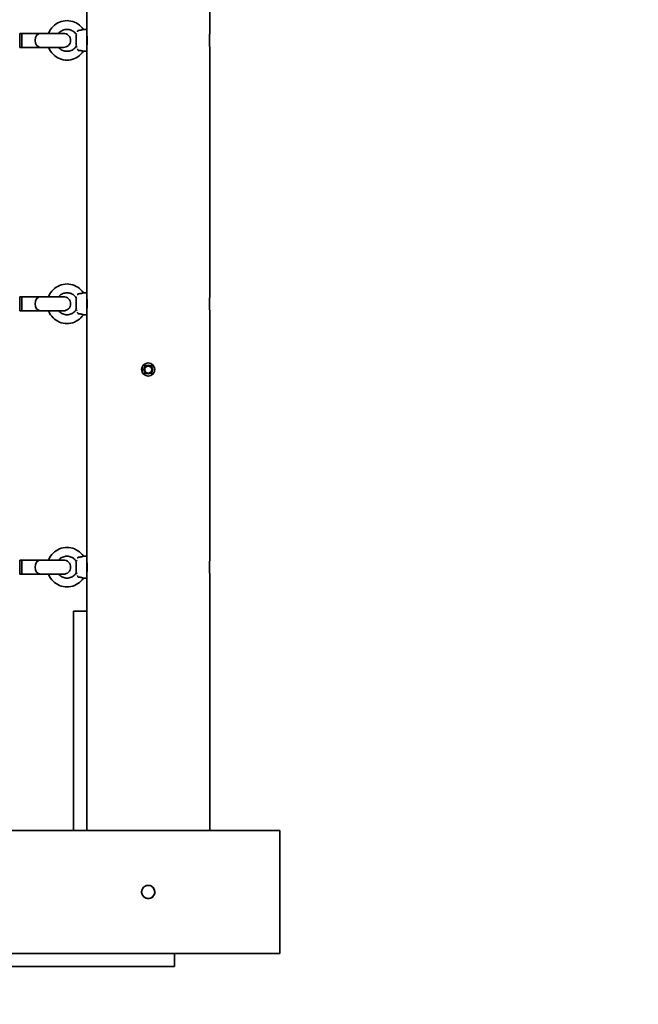
# Model space of a CAD drawing. Units: millimetres. Extents: x 1399 to 8759, y -3221 to 3239.
# Drawn here: x 6502 to 7207, y -1239 to -118 of the extents above; entities that cross this region are included whole.
import ezdxf

# ---------------------------------------------------------------- set-up
doc = ezdxf.new("R2010")
doc.units = ezdxf.units.MM
doc.header["$LTSCALE"] = 5
doc.linetypes.add('AUSGEZOGEN', pattern=[0])
doc.linetypes.add('DASHED', pattern=[0.75, 0.5, -0.25])
for name, color, linetype in [('Layer1', 7, 'Continuous'), ('Layer14', 7, 'Continuous'), ('Layer16', 7, 'Continuous'), ('Layer17', 7, 'Continuous'), ('Layer3', 7, 'Continuous'), ('Layer32', 7, 'Continuous')]:
    doc.layers.add(name, color=color, linetype=linetype)

# ---------------------------------------------------------------- blocks, each defined once
blk = doc.blocks.new('0925332-Trapeznetzaufgang_nNn0114')
at = {"layer": 'Layer32', "color": 52, "linetype": 'AUSGEZOGEN', "lineweight": 35}
for p, q in [((6502.5, -149.3), (6502.5, -133.3)), ((6552.4, -133.3), (6502.5, -133.3)), ((6504.9, -149.3), (6504.9, -133.3)), ((6552.4, -133.3), (6554, -133.5)), ((6554, -133.5), (6555.5, -133.9)), ((6555.5, -133.9), (6556.9, -134.7)), ((6556.9, -134.7), (6558.1, -135.7)), ((6558.1, -135.7), (6559.1, -136.9)), ((6559.1, -145.8), (6558.1, -147)), ((6559.1, -136.9), (6559.8, -138.3)), ((6559.8, -144.4), (6559.1, -145.8)), ((6559.8, -138.3), (6560.3, -139.8)), ((6560.3, -142.9), (6559.8, -144.4)), ((6560.3, -139.8), (6560.4, -141.3)), ((6560.4, -141.3), (6560.3, -142.9)), ((6552.4, -149.3), (6502.5, -149.3)), ((6554, -149.2), (6552.4, -149.3)), ((6555.5, -148.7), (6554, -149.2)), ((6556.9, -148), (6555.5, -148.7)), ((6558.1, -147), (6556.9, -148))]:
    blk.add_line(p, q, dxfattribs=at)
blk.add_ellipse((6526.1, -141.3), major_axis=(0, -8), ratio=0.758938, start_param=3.141593, end_param=6.283185, dxfattribs=at)
blk = doc.blocks.new('Netzkausche_nNn0113')
blk.add_blockref('0925332-Trapeznetzaufgang_nNn0114', (0, 0))
blk = doc.blocks.new('Ringmutter-M10_nNn0116')
at = {"layer": 'Layer32', "color": 7, "linetype": 'AUSGEZOGEN', "lineweight": 35}
for p, q in [((6542.1, -123.9), (6543.9, -122.6)), ((6543.9, -122.6), (6545.8, -121.5)), ((6545.8, -121.5), (6547.8, -120.5)), ((6547.8, -120.5), (6549.9, -119.8)), ((6549.9, -119.8), (6552, -119.3)), ((6552, -119.3), (6554.2, -118.9)), ((6554.2, -118.9), (6556.4, -118.8)), ((6556.4, -118.8), (6558.6, -118.9)), ((6558.6, -118.9), (6560.8, -119.3)), ((6560.8, -119.3), (6562.9, -119.8)), ((6562.9, -119.8), (6565, -120.5)), ((6565, -120.5), (6567, -121.5)), ((6567, -121.5), (6568.9, -122.6)), ((6568.9, -122.6), (6570.7, -123.9)), ((6535.4, -133.3), (6535.6, -132.7)), ((6535.6, -132.7), (6536.5, -130.7)), ((6536.5, -130.7), (6537.7, -128.8)), ((6537.7, -128.8), (6539, -127.1)), ((6539, -127.1), (6540.5, -125.4)), ((6540.5, -125.4), (6542.1, -123.9)), ((6547.6, -132.5), (6546.8, -133.3)), ((6548.5, -131.7), (6547.6, -132.5)), ((6549.4, -130.9), (6548.5, -131.7)), ((6550.5, -130.3), (6549.4, -130.9)), ((6551.6, -129.8), (6550.5, -130.3)), ((6552.8, -129.4), (6551.6, -129.8)), ((6554, -129.1), (6552.8, -129.4)), ((6555.2, -128.9), (6554, -129.1)), ((6556.4, -128.8), (6555.2, -128.9)), ((6557.6, -128.9), (6556.4, -128.8)), ((6558.8, -129.1), (6557.6, -128.9)), ((6560, -129.4), (6558.8, -129.1)), ((6561.2, -129.8), (6560, -129.4)), ((6562.3, -130.3), (6561.2, -129.8)), ((6563.3, -130.9), (6562.3, -130.3)), ((6564.3, -131.7), (6563.3, -130.9)), ((6565.2, -132.5), (6564.3, -131.7)), ((6566.1, -133.4), (6565.2, -132.5)), ((6566.8, -134.4), (6566.1, -133.4)), ((6567.1, -135), (6566.8, -134.4)), ((6570.7, -123.9), (6572.3, -125.4)), ((6572.3, -125.4), (6573.8, -127.1)), ((6573.8, -127.1), (6575.1, -128.8)), ((6575.1, -128.8), (6578.9, -128.8)), ((6578.9, -153.8), (6578.9, -128.8)), ((6566.9, -135.8), (6567.1, -135)), ((6566.9, -146.8), (6566.9, -135.8)), ((6535.6, -149.9), (6535.4, -149.3)), ((6536.5, -151.9), (6535.6, -149.9)), ((6537.7, -153.8), (6536.5, -151.9)), ((6539, -155.6), (6537.7, -153.8)), ((6540.5, -157.2), (6539, -155.6)), ((6546.8, -149.3), (6547.6, -150.2)), ((6547.6, -150.2), (6548.5, -151)), ((6548.5, -151), (6549.4, -151.7)), ((6549.4, -151.7), (6550.5, -152.4)), ((6550.5, -152.4), (6551.6, -152.9)), ((6551.6, -152.9), (6552.8, -153.3)), ((6552.8, -153.3), (6554, -153.6)), ((6554, -153.6), (6555.2, -153.8)), ((6555.2, -153.8), (6556.4, -153.8)), ((6556.4, -153.8), (6557.6, -153.8)), ((6557.6, -153.8), (6558.8, -153.6)), ((6558.8, -153.6), (6560, -153.3)), ((6560, -153.3), (6561.2, -152.9)), ((6561.2, -152.9), (6562.3, -152.4)), ((6562.3, -152.4), (6563.3, -151.7)), ((6563.3, -151.7), (6564.3, -151)), ((6564.3, -151), (6565.2, -150.2)), ((6565.2, -150.2), (6566.1, -149.3)), ((6566.1, -149.3), (6566.8, -148.3)), ((6566.8, -148.3), (6567.1, -147.7)), ((6567.1, -147.7), (6566.9, -146.8)), ((6573.8, -155.6), (6572.3, -157.2)), ((6575.1, -153.8), (6573.8, -155.6)), ((6578.9, -153.8), (6575.1, -153.8)), ((6542.1, -158.7), (6540.5, -157.2)), ((6543.9, -160), (6542.1, -158.7)), ((6545.8, -161.2), (6543.9, -160)), ((6547.8, -162.1), (6545.8, -161.2)), ((6549.9, -162.9), (6547.8, -162.1)), ((6552, -163.4), (6549.9, -162.9)), ((6554.2, -163.7), (6552, -163.4)), ((6556.4, -163.8), (6554.2, -163.7)), ((6558.6, -163.7), (6556.4, -163.8)), ((6560.8, -163.4), (6558.6, -163.7)), ((6562.9, -162.9), (6560.8, -163.4)), ((6565, -162.1), (6562.9, -162.9)), ((6567, -161.2), (6565, -162.1)), ((6568.9, -160), (6567, -161.2)), ((6570.7, -158.7), (6568.9, -160)), ((6572.3, -157.2), (6570.7, -158.7))]:
    blk.add_line(p, q, dxfattribs=at)
for points in [[(6567.6, -134), (6567.6, -133.9), (6567.6, -133.8), (6567.7, -133.7)], [(6568.4, -131.4), (6568.6, -131), (6568.6, -131)], [(6568.4, -131.6), (6568.4, -131.5), (6568.4, -131.4), (6568.4, -131.4)], [(6568.7, -130.6), (6568.7, -130.6), (6568.7, -130.5), (6568.7, -130.5)], [(6568.7, -130.7), (6568.7, -130.6)], [(6568.8, -130.3), (6568.8, -130.3), (6568.8, -130.3), (6568.9, -130.3), (6568.9, -130.2), (6568.9, -130.2), (6568.9, -130.2), (6569, -130.1), (6569, -130.1), (6569, -130.1), (6569.1, -130.1)], [(6569.1, -130), (6569.2, -130), (6569.2, -130), (6569.3, -130), (6569.3, -130), (6569.3, -129.9), (6569.4, -129.9), (6569.4, -129.9), (6569.5, -129.9), (6569.5, -129.9), (6569.5, -129.9), (6569.6, -129.9), (6569.6, -129.9)], [(6569.6, -129.9), (6570.2, -129.9), (6570.3, -129.9), (6570.4, -129.9), (6570.7, -129.8), (6570.9, -129.8), (6571.2, -129.8), (6571.4, -129.8), (6571.4, -129.8), (6571.7, -129.8), (6571.9, -129.7), (6572, -129.7), (6572.2, -129.7), (6572.4, -129.6), (6572.4, -129.6), (6572.7, -129.6), (6572.9, -129.5), (6572.9, -129.5), (6573.1, -129.5), (6573.3, -129.4), (6573.3, -129.4), (6573.5, -129.4), (6573.6, -129.4), (6573.7, -129.3), (6573.7, -129.3), (6573.9, -129.3), (6574, -129.2), (6574, -129.2), (6574.2, -129.2), (6574.3, -129.1), (6574.3, -129.1), (6574.5, -129.1), (6574.5, -129.1), (6574.5, -129.1), (6574.6, -129), (6574.7, -129), (6574.7, -129), (6574.8, -129), (6574.9, -128.9), (6574.9, -128.9), (6574.9, -128.9), (6575, -128.9), (6575, -128.9), (6575, -128.9), (6575, -128.9), (6575.1, -128.8), (6575.1, -128.8), (6575.1, -128.8), (6575.1, -128.8), (6575.1, -128.8)], [(6569.6, -129.9), (6569.6, -129.9), (6569.6, -129.9)], [(6567.7, -148.9), (6567.6, -148.8), (6567.6, -148.7), (6567.6, -148.7)], [(6568.6, -151.7), (6568.6, -151.6), (6568.4, -151.2), (6568.4, -151.2), (6568.4, -151.2), (6568.4, -151)], [(6568.7, -152.1), (6568.7, -151.9)], [(6568.7, -152.2), (6568.7, -152.1), (6568.7, -152.1), (6568.7, -152.1)], [(6569.1, -152.6), (6569, -152.6), (6569, -152.6), (6569, -152.5), (6568.9, -152.5), (6568.9, -152.5), (6568.9, -152.4), (6568.9, -152.4), (6568.8, -152.3), (6568.8, -152.3), (6568.8, -152.3)], [(6569.6, -152.8), (6569.6, -152.8), (6569.5, -152.8), (6569.5, -152.8), (6569.5, -152.8), (6569.4, -152.8), (6569.4, -152.7), (6569.3, -152.7), (6569.3, -152.7), (6569.3, -152.7), (6569.2, -152.7), (6569.2, -152.7), (6569.1, -152.6)], [(6575.1, -153.8), (6575.1, -153.8), (6575.1, -153.8), (6575.1, -153.8), (6575.1, -153.8), (6575, -153.8), (6575, -153.8), (6575, -153.8), (6575, -153.8), (6574.9, -153.8), (6574.9, -153.7), (6574.9, -153.7), (6574.8, -153.7), (6574.7, -153.7), (6574.7, -153.7), (6574.6, -153.6), (6574.5, -153.6), (6574.5, -153.6), (6574.5, -153.6), (6574.3, -153.5), (6574.3, -153.5), (6574.2, -153.5), (6574, -153.4), (6574, -153.4), (6573.9, -153.4), (6573.7, -153.3), (6573.7, -153.3), (6573.6, -153.3), (6573.5, -153.3), (6573.3, -153.2), (6573.3, -153.2), (6573.1, -153.2), (6572.9, -153.1), (6572.9, -153.1), (6572.7, -153.1), (6572.4, -153), (6572.4, -153), (6572.2, -153), (6572, -153), (6571.9, -152.9), (6571.7, -152.9), (6571.4, -152.9), (6571.4, -152.9), (6571.2, -152.9), (6570.9, -152.8), (6570.7, -152.8), (6570.4, -152.8), (6570.3, -152.8), (6570.2, -152.8), (6569.6, -152.8)], [(6569.6, -152.8), (6569.6, -152.8), (6569.6, -152.8)]]:
    blk.add_lwpolyline(points, dxfattribs=at)
blk = doc.blocks.new('Ringmutter-M10_nNn0115')
blk.add_blockref('Ringmutter-M10_nNn0116', (0, 0))
blk = doc.blocks.new('0925332-Trapeznetzaufgang_nNn0120')
at = {"layer": 'Layer32', "color": 52, "linetype": 'AUSGEZOGEN', "lineweight": 35}
for p, q in [((6502.5, -449.3), (6502.5, -433.3)), ((6552.4, -433.3), (6502.5, -433.3)), ((6504.9, -449.3), (6504.9, -433.3)), ((6552.4, -433.3), (6554, -433.5)), ((6554, -433.5), (6555.5, -433.9)), ((6555.5, -433.9), (6556.9, -434.7)), ((6556.9, -434.7), (6558.1, -435.7)), ((6558.1, -435.7), (6559.1, -436.9)), ((6559.1, -436.9), (6559.8, -438.3)), ((6556.9, -448), (6555.5, -448.7)), ((6558.1, -447), (6556.9, -448)), ((6559.1, -445.8), (6558.1, -447)), ((6559.8, -444.4), (6559.1, -445.8)), ((6559.8, -438.3), (6560.3, -439.8)), ((6560.3, -442.9), (6559.8, -444.4)), ((6560.3, -439.8), (6560.4, -441.3)), ((6560.4, -441.3), (6560.3, -442.9)), ((6552.4, -449.3), (6502.5, -449.3)), ((6554, -449.2), (6552.4, -449.3)), ((6555.5, -448.7), (6554, -449.2))]:
    blk.add_line(p, q, dxfattribs=at)
blk.add_ellipse((6526.1, -441.3), major_axis=(0, -8), ratio=0.758938, start_param=3.141593, end_param=6.283185, dxfattribs=at)
blk = doc.blocks.new('Netzkausche_nNn0119')
blk.add_blockref('0925332-Trapeznetzaufgang_nNn0120', (0, 0))
blk = doc.blocks.new('Ringmutter-M10_nNn0122')
at = {"layer": 'Layer32', "color": 7, "linetype": 'AUSGEZOGEN', "lineweight": 35}
for p, q in [((6539, -427.1), (6540.5, -425.4)), ((6540.5, -425.4), (6542.1, -423.9)), ((6542.1, -423.9), (6543.9, -422.6)), ((6543.9, -422.6), (6545.8, -421.5)), ((6545.8, -421.5), (6547.8, -420.5)), ((6547.8, -420.5), (6549.9, -419.8)), ((6549.9, -419.8), (6552, -419.3)), ((6552, -419.3), (6554.2, -418.9)), ((6554.2, -418.9), (6556.4, -418.8)), ((6556.4, -418.8), (6558.6, -418.9)), ((6558.6, -418.9), (6560.8, -419.3)), ((6560.8, -419.3), (6562.9, -419.8)), ((6562.9, -419.8), (6565, -420.5)), ((6565, -420.5), (6567, -421.5)), ((6567, -421.5), (6568.9, -422.6)), ((6568.9, -422.6), (6570.7, -423.9)), ((6570.7, -423.9), (6572.3, -425.4)), ((6572.3, -425.4), (6573.8, -427.1)), ((6535.4, -433.3), (6535.6, -432.7)), ((6535.6, -432.7), (6536.5, -430.7)), ((6536.5, -430.7), (6537.7, -428.8)), ((6537.7, -428.8), (6539, -427.1)), ((6547.6, -432.5), (6546.8, -433.3)), ((6548.5, -431.7), (6547.6, -432.5)), ((6549.4, -430.9), (6548.5, -431.7)), ((6550.5, -430.3), (6549.4, -430.9)), ((6551.6, -429.8), (6550.5, -430.3)), ((6552.8, -429.4), (6551.6, -429.8)), ((6554, -429.1), (6552.8, -429.4)), ((6555.2, -428.9), (6554, -429.1)), ((6556.4, -428.8), (6555.2, -428.9)), ((6557.6, -428.9), (6556.4, -428.8)), ((6558.8, -429.1), (6557.6, -428.9)), ((6560, -429.4), (6558.8, -429.1)), ((6561.2, -429.8), (6560, -429.4)), ((6562.3, -430.3), (6561.2, -429.8)), ((6563.3, -430.9), (6562.3, -430.3)), ((6564.3, -431.7), (6563.3, -430.9)), ((6565.2, -432.5), (6564.3, -431.7)), ((6566.1, -433.4), (6565.2, -432.5)), ((6566.8, -434.4), (6566.1, -433.4)), ((6567.1, -435), (6566.8, -434.4)), ((6566.9, -435.8), (6567.1, -435)), ((6566.9, -446.8), (6566.9, -435.8)), ((6573.8, -427.1), (6575.1, -428.8)), ((6575.1, -428.8), (6578.9, -428.8)), ((6578.9, -453.7), (6578.9, -428.8)), ((6566.1, -449.3), (6566.8, -448.3)), ((6566.8, -448.3), (6567.1, -447.7)), ((6567.1, -447.7), (6566.9, -446.8)), ((6535.6, -449.9), (6535.4, -449.3)), ((6536.5, -451.9), (6535.6, -449.9)), ((6537.7, -453.8), (6536.5, -451.9)), ((6539, -455.6), (6537.7, -453.8)), ((6540.5, -457.2), (6539, -455.6)), ((6542.1, -458.7), (6540.5, -457.2)), ((6543.9, -460), (6542.1, -458.7)), ((6546.8, -449.3), (6547.6, -450.2)), ((6547.6, -450.2), (6548.5, -451)), ((6548.5, -451), (6549.4, -451.7)), ((6549.4, -451.7), (6550.5, -452.4)), ((6550.5, -452.4), (6551.6, -452.9)), ((6551.6, -452.9), (6552.8, -453.3)), ((6552.8, -453.3), (6554, -453.6)), ((6554, -453.6), (6555.2, -453.8)), ((6555.2, -453.8), (6556.4, -453.8)), ((6556.4, -453.8), (6557.6, -453.8)), ((6557.6, -453.8), (6558.8, -453.6)), ((6558.8, -453.6), (6560, -453.3)), ((6560, -453.3), (6561.2, -452.9)), ((6561.2, -452.9), (6562.3, -452.4)), ((6562.3, -452.4), (6563.3, -451.7)), ((6563.3, -451.7), (6564.3, -451)), ((6564.3, -451), (6565.2, -450.2)), ((6565.2, -450.2), (6566.1, -449.3)), ((6570.7, -458.7), (6568.9, -460)), ((6572.3, -457.2), (6570.7, -458.7)), ((6573.8, -455.6), (6572.3, -457.2)), ((6575.1, -453.8), (6573.8, -455.6)), ((6578.9, -453.8), (6575.1, -453.8)), ((6545.8, -461.2), (6543.9, -460)), ((6547.8, -462.1), (6545.8, -461.2)), ((6549.9, -462.9), (6547.8, -462.1)), ((6552, -463.4), (6549.9, -462.9)), ((6554.2, -463.7), (6552, -463.4)), ((6556.4, -463.8), (6554.2, -463.7)), ((6558.6, -463.7), (6556.4, -463.8)), ((6560.8, -463.4), (6558.6, -463.7)), ((6562.9, -462.9), (6560.8, -463.4)), ((6565, -462.1), (6562.9, -462.9)), ((6567, -461.2), (6565, -462.1)), ((6568.9, -460), (6567, -461.2))]:
    blk.add_line(p, q, dxfattribs=at)
for points in [[(6567.6, -434), (6567.6, -433.9), (6567.6, -433.8), (6567.7, -433.7)], [(6568.4, -431.4), (6568.6, -431), (6568.6, -431)], [(6568.4, -431.6), (6568.4, -431.5), (6568.4, -431.4), (6568.4, -431.4)], [(6568.7, -430.6), (6568.7, -430.6), (6568.7, -430.5), (6568.7, -430.5)], [(6568.7, -430.7), (6568.7, -430.6)], [(6568.8, -430.3), (6568.8, -430.3), (6568.8, -430.3), (6568.9, -430.3), (6568.9, -430.2), (6568.9, -430.2), (6568.9, -430.2), (6569, -430.1), (6569, -430.1), (6569, -430.1), (6569.1, -430.1)], [(6569.1, -430), (6569.2, -430), (6569.2, -430), (6569.3, -430), (6569.3, -430), (6569.3, -429.9), (6569.4, -429.9), (6569.4, -429.9), (6569.5, -429.9), (6569.5, -429.9), (6569.5, -429.9), (6569.6, -429.9), (6569.6, -429.9)], [(6569.6, -429.9), (6570.2, -429.9), (6570.3, -429.9), (6570.4, -429.9), (6570.7, -429.8), (6570.9, -429.8), (6571.2, -429.8), (6571.4, -429.8), (6571.4, -429.8), (6571.7, -429.8), (6571.9, -429.7), (6572, -429.7), (6572.2, -429.7), (6572.4, -429.6), (6572.4, -429.6), (6572.7, -429.6), (6572.9, -429.5), (6572.9, -429.5), (6573.1, -429.5), (6573.3, -429.4), (6573.3, -429.4), (6573.5, -429.4), (6573.6, -429.4), (6573.7, -429.3), (6573.7, -429.3), (6573.9, -429.3), (6574, -429.2), (6574, -429.2), (6574.2, -429.2), (6574.3, -429.1), (6574.3, -429.1), (6574.5, -429.1), (6574.5, -429.1), (6574.5, -429.1), (6574.6, -429), (6574.7, -429), (6574.7, -429), (6574.8, -429), (6574.9, -428.9), (6574.9, -428.9), (6574.9, -428.9), (6575, -428.9), (6575, -428.9), (6575, -428.9), (6575, -428.9), (6575.1, -428.8), (6575.1, -428.8), (6575.1, -428.8), (6575.1, -428.8), (6575.1, -428.8)], [(6569.6, -429.9), (6569.6, -429.9), (6569.6, -429.9)], [(6567.7, -448.9), (6567.6, -448.8), (6567.6, -448.7), (6567.6, -448.7)], [(6568.6, -451.7), (6568.6, -451.6), (6568.4, -451.2), (6568.4, -451.2), (6568.4, -451.2), (6568.4, -451)], [(6568.7, -452.1), (6568.7, -451.9)], [(6568.7, -452.2), (6568.7, -452.1), (6568.7, -452.1), (6568.7, -452.1)], [(6569.1, -452.6), (6569, -452.6), (6569, -452.6), (6569, -452.5), (6568.9, -452.5), (6568.9, -452.5), (6568.9, -452.4), (6568.9, -452.4), (6568.8, -452.3), (6568.8, -452.3), (6568.8, -452.3)], [(6569.6, -452.8), (6569.6, -452.8), (6569.5, -452.8), (6569.5, -452.8), (6569.5, -452.8), (6569.4, -452.8), (6569.4, -452.7), (6569.3, -452.7), (6569.3, -452.7), (6569.3, -452.7), (6569.2, -452.7), (6569.2, -452.7), (6569.1, -452.6)], [(6575.1, -453.8), (6575.1, -453.8), (6575.1, -453.8), (6575.1, -453.8), (6575.1, -453.8), (6575, -453.8), (6575, -453.8), (6575, -453.8), (6575, -453.8), (6574.9, -453.8), (6574.9, -453.7), (6574.9, -453.7), (6574.8, -453.7), (6574.7, -453.7), (6574.7, -453.7), (6574.6, -453.6), (6574.5, -453.6), (6574.5, -453.6), (6574.5, -453.6), (6574.3, -453.5), (6574.3, -453.5), (6574.2, -453.5), (6574, -453.4), (6574, -453.4), (6573.9, -453.4), (6573.7, -453.3), (6573.7, -453.3), (6573.6, -453.3), (6573.5, -453.3), (6573.3, -453.2), (6573.3, -453.2), (6573.1, -453.2), (6572.9, -453.1), (6572.9, -453.1), (6572.7, -453.1), (6572.4, -453), (6572.4, -453), (6572.2, -453), (6572, -453), (6571.9, -452.9), (6571.7, -452.9), (6571.4, -452.9), (6571.4, -452.9), (6571.2, -452.9), (6570.9, -452.8), (6570.7, -452.8), (6570.4, -452.8), (6570.3, -452.8), (6570.2, -452.8), (6569.6, -452.8)], [(6569.6, -452.8), (6569.6, -452.8), (6569.6, -452.8)]]:
    blk.add_lwpolyline(points, dxfattribs=at)
blk = doc.blocks.new('Ringmutter-M10_nNn0121')
blk.add_blockref('Ringmutter-M10_nNn0122', (0, 0))
blk = doc.blocks.new('0925332-Trapeznetzaufgang_nNn0126')
at = {"layer": 'Layer32', "color": 52, "linetype": 'AUSGEZOGEN', "lineweight": 35}
for p, q in [((6502.5, -749.3), (6502.5, -733.3)), ((6552.4, -733.3), (6502.5, -733.3)), ((6504.9, -749.3), (6504.9, -733.3)), ((6552.4, -733.3), (6554, -733.5)), ((6554, -733.5), (6555.5, -733.9)), ((6555.5, -733.9), (6556.9, -734.7)), ((6556.9, -734.7), (6558.1, -735.7)), ((6558.1, -735.7), (6559.1, -736.9)), ((6559.1, -736.9), (6559.8, -738.3)), ((6559.8, -738.3), (6560.3, -739.8)), ((6560.3, -739.8), (6560.4, -741.3)), ((6552.4, -749.3), (6502.5, -749.3)), ((6554, -749.2), (6552.4, -749.3)), ((6555.5, -748.7), (6554, -749.2)), ((6556.9, -748), (6555.5, -748.7)), ((6558.1, -747), (6556.9, -748)), ((6559.1, -745.8), (6558.1, -747)), ((6559.8, -744.4), (6559.1, -745.8)), ((6560.3, -742.9), (6559.8, -744.4)), ((6560.4, -741.3), (6560.3, -742.9))]:
    blk.add_line(p, q, dxfattribs=at)
blk.add_ellipse((6526.1, -741.3), major_axis=(0, -8), ratio=0.758938, start_param=3.141593, end_param=6.283185, dxfattribs=at)
blk = doc.blocks.new('Netzkausche_nNn0125')
blk.add_blockref('0925332-Trapeznetzaufgang_nNn0126', (0, 0))
blk = doc.blocks.new('Ringmutter-M10_nNn0128')
at = {"layer": 'Layer32', "color": 7, "linetype": 'AUSGEZOGEN', "lineweight": 35}
for p, q in [((6536.5, -730.7), (6537.7, -728.8)), ((6537.7, -728.8), (6539, -727.1)), ((6539, -727.1), (6540.5, -725.4)), ((6540.5, -725.4), (6542.1, -723.9)), ((6542.1, -723.9), (6543.9, -722.6)), ((6543.9, -722.6), (6545.8, -721.5)), ((6545.8, -721.5), (6547.8, -720.5)), ((6547.8, -720.5), (6549.9, -719.8)), ((6549.9, -719.8), (6552, -719.3)), ((6552, -719.3), (6554.2, -718.9)), ((6555.2, -728.9), (6554, -729.1)), ((6554.2, -718.9), (6556.4, -718.8)), ((6556.4, -728.8), (6555.2, -728.9)), ((6556.4, -718.8), (6558.6, -718.9)), ((6557.6, -728.9), (6556.4, -728.8)), ((6558.8, -729.1), (6557.6, -728.9)), ((6558.6, -718.9), (6560.8, -719.3)), ((6560.8, -719.3), (6562.9, -719.8)), ((6562.9, -719.8), (6565, -720.5)), ((6565, -720.5), (6567, -721.5)), ((6567, -721.5), (6568.9, -722.6)), ((6568.9, -722.6), (6570.7, -723.9)), ((6570.7, -723.9), (6572.3, -725.4)), ((6572.3, -725.4), (6573.8, -727.1)), ((6573.8, -727.1), (6575.1, -728.8)), ((6575.1, -728.8), (6578.9, -728.8)), ((6578.9, -753.4), (6578.9, -729)), ((6535.4, -733.3), (6535.6, -732.7)), ((6535.6, -732.7), (6536.5, -730.7)), ((6547.6, -732.5), (6546.8, -733.3)), ((6548.5, -731.7), (6547.6, -732.5)), ((6549.4, -730.9), (6548.5, -731.7)), ((6550.5, -730.3), (6549.4, -730.9)), ((6551.6, -729.8), (6550.5, -730.3)), ((6552.8, -729.4), (6551.6, -729.8)), ((6554, -729.1), (6552.8, -729.4)), ((6560, -729.4), (6558.8, -729.1)), ((6561.2, -729.8), (6560, -729.4)), ((6562.3, -730.3), (6561.2, -729.8)), ((6563.3, -730.9), (6562.3, -730.3)), ((6564.3, -731.7), (6563.3, -730.9)), ((6565.2, -732.5), (6564.3, -731.7)), ((6566.1, -733.4), (6565.2, -732.5)), ((6566.8, -734.4), (6566.1, -733.4)), ((6567.1, -735), (6566.8, -734.4)), ((6566.9, -735.8), (6567.1, -735)), ((6566.9, -746.8), (6566.9, -735.8)), ((6535.6, -749.9), (6535.4, -749.3)), ((6536.5, -751.9), (6535.6, -749.9)), ((6546.8, -749.3), (6547.6, -750.2)), ((6547.6, -750.2), (6548.5, -751)), ((6548.5, -751), (6549.4, -751.7)), ((6563.3, -751.7), (6564.3, -751)), ((6564.3, -751), (6565.2, -750.2)), ((6565.2, -750.2), (6566.1, -749.3)), ((6566.1, -749.3), (6566.8, -748.3)), ((6566.8, -748.3), (6567.1, -747.7)), ((6567.1, -747.7), (6566.9, -746.8)), ((6537.7, -753.8), (6536.5, -751.9)), ((6539, -755.6), (6537.7, -753.8)), ((6540.5, -757.2), (6539, -755.6)), ((6542.1, -758.7), (6540.5, -757.2)), ((6543.9, -760), (6542.1, -758.7)), ((6545.8, -761.2), (6543.9, -760)), ((6547.8, -762.1), (6545.8, -761.2)), ((6549.9, -762.9), (6547.8, -762.1)), ((6549.4, -751.7), (6550.5, -752.4)), ((6550.5, -752.4), (6551.6, -752.9)), ((6551.6, -752.9), (6552.8, -753.3)), ((6552.8, -753.3), (6554, -753.6)), ((6554, -753.6), (6555.2, -753.8)), ((6555.2, -753.8), (6556.4, -753.8)), ((6556.4, -753.8), (6557.6, -753.8)), ((6557.6, -753.8), (6558.8, -753.6)), ((6558.8, -753.6), (6560, -753.3)), ((6560, -753.3), (6561.2, -752.9)), ((6561.2, -752.9), (6562.3, -752.4)), ((6562.3, -752.4), (6563.3, -751.7)), ((6565, -762.1), (6562.9, -762.9)), ((6567, -761.2), (6565, -762.1)), ((6568.9, -760), (6567, -761.2)), ((6570.7, -758.7), (6568.9, -760)), ((6572.3, -757.2), (6570.7, -758.7)), ((6573.8, -755.6), (6572.3, -757.2)), ((6575.1, -753.8), (6573.8, -755.6)), ((6578.9, -753.8), (6575.1, -753.8)), ((6552, -763.4), (6549.9, -762.9)), ((6554.2, -763.7), (6552, -763.4)), ((6556.4, -763.8), (6554.2, -763.7)), ((6558.6, -763.7), (6556.4, -763.8)), ((6560.8, -763.4), (6558.6, -763.7)), ((6562.9, -762.9), (6560.8, -763.4))]:
    blk.add_line(p, q, dxfattribs=at)
for points in [[(6569.6, -729.9), (6570.2, -729.9), (6570.3, -729.9), (6570.4, -729.9), (6570.7, -729.8), (6570.9, -729.8), (6571.2, -729.8), (6571.4, -729.8), (6571.4, -729.8), (6571.7, -729.8), (6571.9, -729.7), (6572, -729.7), (6572.2, -729.7), (6572.4, -729.6), (6572.4, -729.6), (6572.7, -729.6), (6572.9, -729.5), (6572.9, -729.5), (6573.1, -729.5), (6573.3, -729.4), (6573.3, -729.4), (6573.5, -729.4), (6573.6, -729.4), (6573.7, -729.3), (6573.7, -729.3), (6573.9, -729.3), (6574, -729.2), (6574, -729.2), (6574.2, -729.2), (6574.3, -729.1), (6574.3, -729.1), (6574.5, -729.1), (6574.5, -729.1), (6574.5, -729.1), (6574.6, -729), (6574.7, -729), (6574.7, -729), (6574.8, -729), (6574.9, -728.9), (6574.9, -728.9), (6574.9, -728.9), (6575, -728.9), (6575, -728.9), (6575, -728.9), (6575, -728.9), (6575.1, -728.8), (6575.1, -728.8), (6575.1, -728.8), (6575.1, -728.8), (6575.1, -728.8)], [(6567.6, -734), (6567.6, -733.9), (6567.6, -733.8), (6567.7, -733.7)], [(6568.4, -731.4), (6568.6, -731), (6568.6, -731)], [(6568.4, -731.6), (6568.4, -731.5), (6568.4, -731.4), (6568.4, -731.4)], [(6568.7, -730.6), (6568.7, -730.6), (6568.7, -730.5), (6568.7, -730.5)], [(6568.7, -730.7), (6568.7, -730.6)], [(6568.8, -730.3), (6568.8, -730.3), (6568.8, -730.3), (6568.9, -730.3), (6568.9, -730.2), (6568.9, -730.2), (6568.9, -730.2), (6569, -730.1), (6569, -730.1), (6569, -730.1), (6569.1, -730.1)], [(6569.1, -730), (6569.2, -730), (6569.2, -730), (6569.3, -730), (6569.3, -730), (6569.3, -729.9), (6569.4, -729.9), (6569.4, -729.9), (6569.5, -729.9), (6569.5, -729.9), (6569.5, -729.9), (6569.6, -729.9), (6569.6, -729.9)], [(6569.6, -729.9), (6569.6, -729.9), (6569.6, -729.9)], [(6567.7, -748.9), (6567.6, -748.8), (6567.6, -748.7), (6567.6, -748.7)], [(6568.6, -751.7), (6568.6, -751.6), (6568.4, -751.2), (6568.4, -751.2), (6568.4, -751.2), (6568.4, -751)], [(6568.7, -752.1), (6568.7, -751.9)], [(6568.7, -752.2), (6568.7, -752.1), (6568.7, -752.1), (6568.7, -752.1)], [(6569.1, -752.6), (6569, -752.6), (6569, -752.6), (6569, -752.5), (6568.9, -752.5), (6568.9, -752.5), (6568.9, -752.4), (6568.9, -752.4), (6568.8, -752.3), (6568.8, -752.3), (6568.8, -752.3)], [(6569.6, -752.8), (6569.6, -752.8), (6569.5, -752.8), (6569.5, -752.8), (6569.5, -752.8), (6569.4, -752.8), (6569.4, -752.7), (6569.3, -752.7), (6569.3, -752.7), (6569.3, -752.7), (6569.2, -752.7), (6569.2, -752.7), (6569.1, -752.6)], [(6575.1, -753.8), (6575.1, -753.8), (6575.1, -753.8), (6575.1, -753.8), (6575.1, -753.8), (6575, -753.8), (6575, -753.8), (6575, -753.8), (6575, -753.8), (6574.9, -753.8), (6574.9, -753.7), (6574.9, -753.7), (6574.8, -753.7), (6574.7, -753.7), (6574.7, -753.7), (6574.6, -753.6), (6574.5, -753.6), (6574.5, -753.6), (6574.5, -753.6), (6574.3, -753.5), (6574.3, -753.5), (6574.2, -753.5), (6574, -753.4), (6574, -753.4), (6573.9, -753.4), (6573.7, -753.3), (6573.7, -753.3), (6573.6, -753.3), (6573.5, -753.3), (6573.3, -753.2), (6573.3, -753.2), (6573.1, -753.2), (6572.9, -753.1), (6572.9, -753.1), (6572.7, -753.1), (6572.4, -753), (6572.4, -753), (6572.2, -753), (6572, -753), (6571.9, -752.9), (6571.7, -752.9), (6571.4, -752.9), (6571.4, -752.9), (6571.2, -752.9), (6570.9, -752.8), (6570.7, -752.8), (6570.4, -752.8), (6570.3, -752.8), (6570.2, -752.8), (6569.6, -752.8)], [(6569.6, -752.8), (6569.6, -752.8), (6569.6, -752.8)]]:
    blk.add_lwpolyline(points, dxfattribs=at)
blk = doc.blocks.new('Ringmutter-M10_nNn0127')
blk.add_blockref('Ringmutter-M10_nNn0128', (0, 0))
blk = doc.blocks.new('1603200_Schaukelgehänge_nNn0133')
at = {"layer": 'Layer1', "color": 7, "linetype": 'AUSGEZOGEN', "lineweight": 35}
for p, q in [((6641.9, -519), (6641.9, -513.7)), ((6644.9, -510), (6644.9, -513.4)), ((6652.9, -513.4), (6652.9, -510)), ((6655.9, -513.7), (6655.9, -519)), ((6644.9, -519.3), (6644.9, -522.7)), ((6652.9, -522.7), (6652.9, -519.3))]:
    blk.add_line(p, q, dxfattribs=at)
for radius in [5, 4]:
    blk.add_circle((6648.9, -516.3), radius, dxfattribs=at)
blk = doc.blocks.new('Schaukelgehänge_nNn0132')
blk.add_blockref('1603200_Schaukelgehänge_nNn0133', (0, 0))
blk = doc.blocks.new('2909041-Hangelseil_nNn0131')
blk.add_blockref('Schaukelgehänge_nNn0132', (0, 0))

msp = doc.modelspace()

# ---------------------------------------------------------------- linework, layer by layer
at = {"layer": 'Layer1', "color": 1, "linetype": 'AUSGEZOGEN', "lineweight": 35}
for p, q in [((6563.9, -1041.3), (6563.9, -791.3)), ((6563.9, -791.3), (6578.9, -791.3)), ((6578.9, -791.3), (6578.9, -1041.3)), ((6328.9, -1181.3), (6678.9, -1181.3)), ((6678.9, -1181.3), (6678.9, -1196.3)), ((6678.9, -1196.3), (6328.9, -1196.3))]:
    msp.add_line(p, q, dxfattribs=at)
at = {"layer": 'Layer14', "color": 45, "linetype": 'AUSGEZOGEN', "lineweight": 35}
msp.add_circle((6648.9, -1111.3), 7.5, dxfattribs=at)
at = {"layer": 'Layer16', "color": 45, "linetype": 'AUSGEZOGEN', "lineweight": 35}
for p, q in [((6578.9, -128.8), (6578.9, 146.2)), ((6718.9, 151.2), (6718.9, -133.8)), ((6578.9, -428.8), (6578.9, -153.8)), ((6718.9, -148.8), (6718.9, -433.8)), ((6578.9, -728.8), (6578.9, -453.8)), ((6718.9, -448.8), (6718.9, -733.8)), ((6718.9, -748.8), (6718.9, -1041.3)), ((6578.9, -791.3), (6578.9, -753.8)), ((6678.9, -1181.3), (6718.9, -1181.3))]:
    msp.add_line(p, q, dxfattribs=at)
for points in [[(6578.9, -148.8), (6578.9, -148.7), (6578.9, -148.7), (6578.9, -148.5), (6579, -148.3), (6579, -147.9), (6579, -147.6), (6579, -147.6), (6579.1, -146.6), (6579.2, -145.5), (6579.2, -145.5), (6579.2, -144.9), (6579.2, -144.2), (6579.3, -143.5), (6579.3, -142.8), (6579.3, -142.8), (6579.3, -141.3), (6579.3, -139.9), (6579.3, -139.9), (6579.3, -139.2), (6579.2, -138.5), (6579.2, -137.8), (6579.2, -137.2), (6579.2, -137.1), (6579.1, -136), (6579, -135.1), (6579, -135.1), (6579, -134.7), (6579, -134.4), (6578.9, -134.2), (6578.9, -134), (6578.9, -134), (6578.9, -133.8)], [(6718.9, -133.8), (6718.9, -134), (6718.9, -134), (6718.9, -134.2), (6718.8, -134.4), (6718.8, -134.7), (6718.8, -135.1), (6718.8, -135.1), (6718.7, -136), (6718.6, -137.1), (6718.6, -137.2), (6718.6, -137.8), (6718.5, -138.5), (6718.5, -139.2), (6718.5, -139.9), (6718.5, -139.9), (6718.5, -141.3), (6718.5, -142.8), (6718.5, -142.8), (6718.5, -143.5), (6718.5, -144.2), (6718.6, -144.9), (6718.6, -145.5), (6718.6, -145.5), (6718.7, -146.6), (6718.8, -147.6), (6718.8, -147.6), (6718.8, -147.9), (6718.8, -148.3), (6718.9, -148.5), (6718.9, -148.7), (6718.9, -148.7), (6718.9, -148.8)], [(6578.9, -448.8), (6578.9, -448.7), (6578.9, -448.7), (6578.9, -448.5), (6579, -448.3), (6579, -447.9), (6579, -447.6), (6579, -447.6), (6579.1, -446.6), (6579.2, -445.5), (6579.2, -445.5), (6579.2, -444.9), (6579.2, -444.2), (6579.3, -443.5), (6579.3, -442.8), (6579.3, -442.8), (6579.3, -441.3), (6579.3, -439.9), (6579.3, -439.9), (6579.3, -439.2), (6579.2, -438.5), (6579.2, -437.8), (6579.2, -437.2), (6579.2, -437.1), (6579.1, -436), (6579, -435.1), (6579, -435.1), (6579, -434.7), (6579, -434.4), (6578.9, -434.2), (6578.9, -434), (6578.9, -434), (6578.9, -433.8)], [(6718.9, -433.8), (6718.9, -434), (6718.9, -434), (6718.9, -434.2), (6718.8, -434.4), (6718.8, -434.7), (6718.8, -435.1), (6718.8, -435.1), (6718.7, -436), (6718.6, -437.1), (6718.6, -437.2), (6718.6, -437.8), (6718.5, -438.5), (6718.5, -439.2), (6718.5, -439.9), (6718.5, -439.9), (6718.5, -441.3), (6718.5, -442.8), (6718.5, -442.8), (6718.5, -443.5), (6718.5, -444.2), (6718.6, -444.9), (6718.6, -445.5), (6718.6, -445.5), (6718.7, -446.6), (6718.8, -447.6), (6718.8, -447.6), (6718.8, -447.9), (6718.8, -448.3), (6718.9, -448.5), (6718.9, -448.7), (6718.9, -448.7), (6718.9, -448.8)], [(6578.9, -748.8), (6578.9, -748.7), (6578.9, -748.7), (6578.9, -748.5), (6579, -748.3), (6579, -747.9), (6579, -747.6), (6579, -747.6), (6579.1, -746.6), (6579.2, -745.5), (6579.2, -745.5), (6579.2, -744.9), (6579.2, -744.2), (6579.3, -743.5), (6579.3, -742.8), (6579.3, -742.8), (6579.3, -741.3), (6579.3, -739.9), (6579.3, -739.9), (6579.3, -739.2), (6579.2, -738.5), (6579.2, -737.8), (6579.2, -737.2), (6579.2, -737.1), (6579.1, -736), (6579, -735.1), (6579, -735.1), (6579, -734.7), (6579, -734.4), (6578.9, -734.2), (6578.9, -734), (6578.9, -734), (6578.9, -733.8)], [(6718.9, -733.8), (6718.9, -734), (6718.9, -734), (6718.9, -734.2), (6718.8, -734.4), (6718.8, -734.7), (6718.8, -735.1), (6718.8, -735.1), (6718.7, -736), (6718.6, -737.1), (6718.6, -737.2), (6718.6, -737.8), (6718.5, -738.5), (6718.5, -739.2), (6718.5, -739.9), (6718.5, -739.9), (6718.5, -741.3), (6718.5, -742.8), (6718.5, -742.8), (6718.5, -743.5), (6718.5, -744.2), (6718.6, -744.9), (6718.6, -745.5), (6718.6, -745.5), (6718.7, -746.6), (6718.8, -747.6), (6718.8, -747.6), (6718.8, -747.9), (6718.8, -748.3), (6718.9, -748.5), (6718.9, -748.7), (6718.9, -748.7), (6718.9, -748.8)]]:
    msp.add_lwpolyline(points, dxfattribs=at)
for centre in [(6648.9, -516.3), (6648.9, -1111.3)]:
    msp.add_circle(centre, 7.5, dxfattribs=at)
at = {"layer": 'Layer17', "color": 45, "linetype": 'AUSGEZOGEN', "lineweight": 35}
for p, q in [((6798.9, -1041.3), (6286.4, -1041.3)), ((6798.9, -1041.3), (6798.9, -1181.3)), ((6678.9, -1181.3), (6798.9, -1181.3))]:
    msp.add_line(p, q, dxfattribs=at)
for start, end in [(154.8661, 213.8275), (61.7672, 151.767), (33.9197, 58.7734), (28.233, 33.8275), (16.7826, 25.117), (348.9074, 16.5478), (213.9197, 238.7734), (241.7672, 331.767), (334.8661, 348.8221)]:
    msp.add_arc((6648.9, -1111.3), 7.5, start, end, dxfattribs=at)
at = {"layer": 'Layer3', "color": 8, "linetype": 'DASHED', "lineweight": 25}
msp.add_arc((6718.9, -1181.3), 2040, 270, 0, dxfattribs=at)
at = {"layer": 'Layer32', "color": 7, "linetype": 'AUSGEZOGEN', "lineweight": 35}
for p, q in [((6578.9, -136.3), (6579.1, -136.3)), ((6579.1, -146.3), (6578.9, -146.3)), ((6578.9, -436.3), (6579.1, -436.3)), ((6579.1, -446.3), (6578.9, -446.3)), ((6578.9, -736.3), (6579.1, -736.3)), ((6579.1, -746.3), (6578.9, -746.3))]:
    msp.add_line(p, q, dxfattribs=at)

# ---------------------------------------------------------------- block references
for name in ['Ringmutter-M10_nNn0115', 'Netzkausche_nNn0113', 'Ringmutter-M10_nNn0121', 'Netzkausche_nNn0119', '2909041-Hangelseil_nNn0131', 'Ringmutter-M10_nNn0127', 'Netzkausche_nNn0125']:
    msp.add_blockref(name, (0, 0))

doc.saveas('drawing.dxf')
